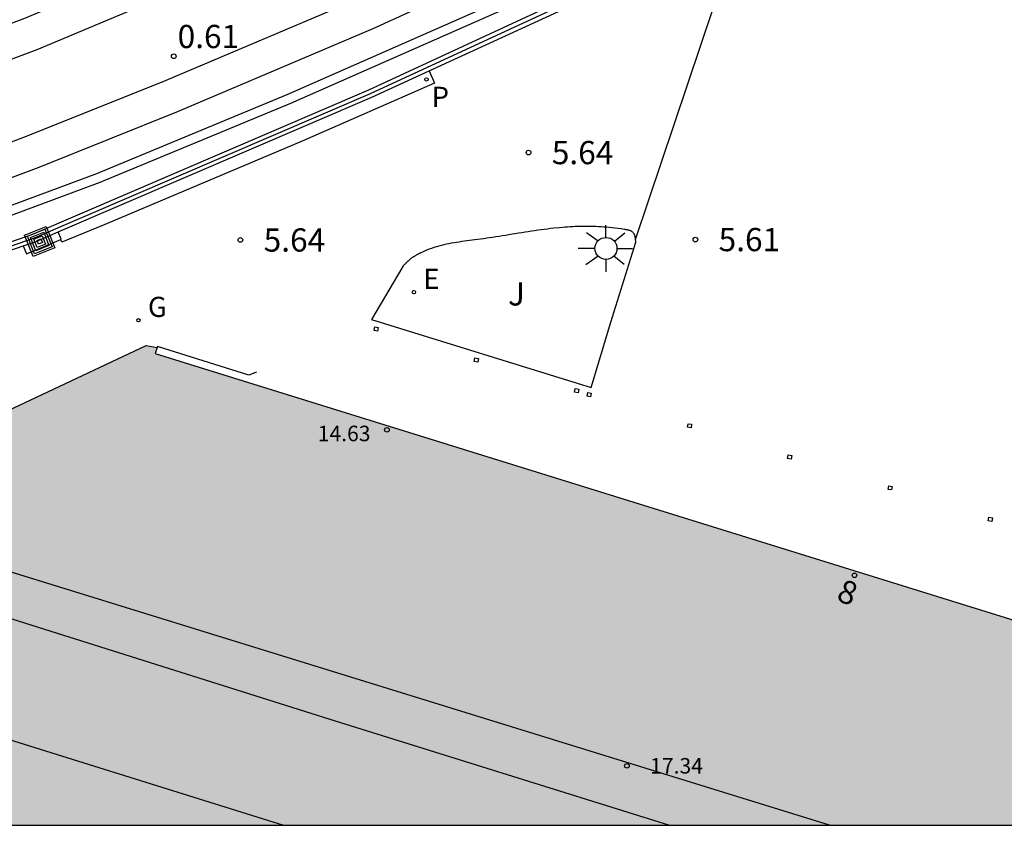
# Model space of a CAD drawing. Units: millimetres. Extents: x 582744 to 583095, y 4794790 to 4795041.
# Drawn here: x 583007 to 583038, y 4794790 to 4794816 of the extents above; entities that cross this region are included whole.
import ezdxf
from ezdxf.enums import TextEntityAlignment as Align

# ---------------------------------------------------------------- set-up
doc = ezdxf.new("R2010")
doc.units = ezdxf.units.MM
for name, color, linetype in [('010106', 9, 'Continuous'), ('020204', 9, 'Continuous'), ('020308', 9, 'Continuous'), ('060113', 4, 'Continuous'), ('060124', 9, 'Continuous'), ('060130', 9, 'Continuous'), ('070105', 6, 'Continuous'), ('070108', 9, 'VALLA'), ('070114', 9, 'Continuous'), ('080109', 9, 'Continuous'), ('080110', 9, 'Continuous'), ('080201', 9, 'Continuous'), ('080202', 9, 'Continuous'), ('080303', 9, 'Continuous'), ('080308', 9, 'Continuous'), ('090218', 9, 'Continuous'), ('100105', 3, 'Continuous'), ('100302', 7, 'Continuous'), ('210205', 4, 'Continuous'), ('210305', 4, 'Continuous'), ('220205', 1, 'Continuous'), ('220305', 1, 'Continuous'), ('230204', 9, 'Continuous'), ('230304', 9, 'Continuous'), ('250206', 9, 'Continuous'), ('990501', 21, 'Continuous')]:
    doc.layers.add(name, color=color, linetype=linetype)
doc.layers.add('060118', color=9, linetype='Continuous', lineweight=30)
doc.layers.add('080111', color=7, linetype='Continuous', lineweight=30)
doc.styles.add('ARIAL', font='ARIAL.TTF', dxfattribs={"height": 1})
doc.styles.add('ARIALI', font='ARIALI.TTF', dxfattribs={"height": 1})
doc.styles.add('ROMANS', font='romans__.ttf', dxfattribs={"height": 1})
doc.linetypes.add('VALLA', pattern='A,1,[200,DONOSTI.shx,S=0.1,R=0,X=0,Y=0],1', length=2)

# ---------------------------------------------------------------- blocks, each defined once
blk = doc.blocks.new('PUNTO')
blk.add_circle((0, 0), 0.075)
at = {"layer": '080201'}
blk.add_attdef('NPUNTO', (2916184.78, 23977758.818, 116.553), '', height=0.75, dxfattribs=at)
blk = doc.blocks.new('COTAPU')
blk.add_circle((0, 0), 0.075)
blk = doc.blocks.new('BloquePortal')
blk.add_circle((0, 0), 0.075)
at = {"flags": 5}
blk.add_attdef('INDICE', text='', height=0.75, dxfattribs=at).set_placement((0, 0), align=Align.MIDDLE_CENTER)
blk = doc.blocks.new('COLTEN')
for p, q in [((-0.375, -0.375), (-0.375, 0.375)), ((-0.375, 0.375), (0.375, 0.375)), ((0.375, 0.375), (0.375, -0.375)), ((-0.305, -0.305), (-0.305, 0.305)), ((-0.305, 0.305), (0.305, 0.305)), ((-0.23, -0.23), (-0.23, 0.23)), ((-0.23, 0.23), (0.23, 0.23)), ((-0.145, -0.145), (-0.145, 0.145)), ((-0.145, 0.145), (0.145, 0.145)), ((-0.065, 0.065), (0.065, 0.065)), ((-0.065, -0.065), (-0.065, 0.065)), ((0.065, 0.065), (0.065, -0.065)), ((0.145, 0.145), (0.145, -0.145)), ((0.23, 0.23), (0.23, -0.23)), ((0.305, 0.305), (0.305, -0.305)), ((0.305, -0.305), (-0.305, -0.305)), ((0.23, -0.23), (-0.23, -0.23)), ((0.145, -0.145), (-0.145, -0.145)), ((0.065, -0.065), (-0.065, -0.065)), ((0.375, -0.375), (-0.375, -0.375))]:
    blk.add_line(p, q)
blk = doc.blocks.new('PLUVI3')
blk.add_circle((0, 0), 0.055)
blk = doc.blocks.new('REGAS')
blk.add_circle((0, 0), 0.055)
blk = doc.blocks.new('REGELE')
blk.add_circle((0, 0), 0.055)
blk = doc.blocks.new('FAROLA')
for p, q in [((0, 0.355), (0, 0.755)), ((-0.63, 0.51), (-0.255, 0.245)), ((0.605, 0.49), (0.276, 0.223)), ((-0.355, 0), (-0.895, 0)), ((0.355, 0), (0.855, 0)), ((-0.65, -0.52), (-0.255, -0.24)), ((0.585, -0.52), (0.256, -0.246)), ((0, -0.355), (0, -0.755))]:
    blk.add_line(p, q)
blk.add_circle((0, 0), 0.355)

msp = doc.modelspace()

# ---------------------------------------------------------------- hatches: boundary and pattern name
at = {"layer": '990501'}
msp.add_hatch(color=256, dxfattribs=at).paths.add_polyline_path([(583011.066, 4794805.42), (583011.129, 4794805.622), (583010.775, 4794805.679), (583002.203, 4794801.642), (582999.337, 4794792.509), (582988.285, 4794796.039), (582986.391, 4794790.195), (583057.822, 4794790.193), (583057.184, 4794791.279), (583056.874, 4794791.434), (583056.807, 4794791.217)])

# ---------------------------------------------------------------- linework, layer by layer
at = {"layer": '010106', "flags": 128}
msp.add_lwpolyline([(582744.156, 4794790.2), (583094.146, 4794790.192), (583094.151, 4795040.185), (582744.161, 4795040.193)], close=True, dxfattribs=at)
at = {"layer": '060113'}
for points in [[(582868.104, 4794799.548, 3.894), (582872.943, 4794798.594, 3.858), (582877.457, 4794797.749, 3.81), (582883.347, 4794796.8, 3.643), (582888.739, 4794796.012, 3.521), (582893.312, 4794795.551, 3.44), (582899.084, 4794794.98, 3.29), (582904.571, 4794794.522, 3.179), (582910.57, 4794794.234, 3.085), (582916.748, 4794794.075, 2.916), (582921.742, 4794794.046, 2.653), (582928.616, 4794794.185, 2.598), (582936.48, 4794794.688, 2.556), (582941.741, 4794795.087, 2.415), (582949.286, 4794795.963, 2.242), (582959.009, 4794797.334, 2.108), (582968.359, 4794799.048, 1.857), (582976.912, 4794800.996, 1.637), (582986.541, 4794803.521, 1.379), (582998.396, 4794807.226, 1.21), (583009.185, 4794811.23, 0.822), (583015.33, 4794813.786, 0.682), (583022.328, 4794816.871, 0.548), (583031.156, 4794820.859, 0.263)], [(583019.91, 4794814.547, 5.55), (583020.083, 4794814.153, 5.55), (583015.817, 4794812.278, 5.587), (583009.425, 4794809.579, 5.624), (583008.055, 4794809.02, 5.626), (583008.019, 4794809.107, 5.601)]]:
    msp.add_polyline3d(points, dxfattribs=at)
at = {"layer": '060118'}
for points in [[(583028.967, 4794826.074, 0.331), (583018.027, 4794820.931, 0.543), (583006.851, 4794816.233, 0.836), (582998.916, 4794813.268, 1.002), (582992.074, 4794810.951, 1.146), (582984.688, 4794808.733, 1.316), (582979.228, 4794807.236, 1.487), (582971.638, 4794805.399, 1.621), (582964.731, 4794803.96, 1.769), (582957.557, 4794802.694, 1.87), (582952.129, 4794801.889, 2.069), (582945.492, 4794801.078, 2.221), (582939.39, 4794800.459, 2.337), (582933.05, 4794800.014, 2.487), (582926.759, 4794799.767, 2.632), (582918.615, 4794799.637, 2.822), (582910.445, 4794799.823, 2.983), (582904.225, 4794800.145, 3.154), (582899.243, 4794800.527, 3.242), (582893.962, 4794801.021, 3.38), (582887.884, 4794801.86, 3.565), (582879.859, 4794802.996, 3.717), (582874.302, 4794804.009, 3.847), (582868.101, 4794805.312, 3.936)], [(583029.386, 4794825.077, 0.332), (583018.466, 4794819.944, 0.543), (583007.249, 4794815.229, 0.836), (582999.278, 4794812.25, 1.002), (582992.403, 4794809.922, 1.146), (582984.986, 4794807.695, 1.316), (582979.498, 4794806.19, 1.487), (582971.875, 4794804.345, 1.621), (582964.935, 4794802.899, 1.769), (582957.73, 4794801.628, 1.87), (582952.274, 4794800.819, 2.069), (582945.612, 4794800.005, 2.221), (582939.482, 4794799.383, 2.337), (582933.109, 4794798.935, 2.487), (582926.789, 4794798.687, 2.632), (582918.611, 4794798.557, 2.822), (582910.405, 4794798.744, 2.983), (582904.156, 4794799.067, 3.154), (582899.151, 4794799.451, 3.242), (582893.845, 4794799.947, 3.38), (582886.675, 4794800.84, 3.565), (582879.679, 4794801.931, 3.717), (582874.093, 4794802.949, 3.847), (582868.102, 4794804.209, 3.933)], [(582940.011, 4794796.972, 2.422), (582942.654, 4794797.214, 2.374), (582946.222, 4794797.589, 2.231), (582950.069, 4794798.03, 2.145), (582954.101, 4794798.608, 2.074), (582958.396, 4794799.243, 1.972), (582961.366, 4794799.773, 1.954), (582967.167, 4794800.826, 1.718), (582972.662, 4794802.007, 1.626), (582976.407, 4794802.904, 1.54), (582981.425, 4794804.19, 1.402), (582986.824, 4794805.665, 1.314), (582991.7, 4794807.146, 1.226), (582996.399, 4794808.6, 1.189), (583001.37, 4794810.357, 1.12), (583006.916, 4794812.438, 0.922), (583011.396, 4794814.239, 0.788), (583017.657, 4794816.895, 0.638), (583023.496, 4794819.565, 0.474), (583030.363, 4794822.748, 0.253)], [(583030.782, 4794821.751, 0.254), (583023.948, 4794818.584, 0.474), (583018.093, 4794815.907, 0.638), (583011.808, 4794813.241, 0.788), (583007.307, 4794811.431, 0.922), (583001.74, 4794809.342, 1.12), (582996.739, 4794807.575, 1.189), (582992.017, 4794806.113, 1.226), (582987.123, 4794804.627, 1.314), (582981.701, 4794803.146, 1.402), (582976.667, 4794801.856, 1.54), (582972.901, 4794800.954, 1.626), (582967.377, 4794799.766, 1.718), (582961.557, 4794798.71, 1.954), (582958.57, 4794798.177, 1.972), (582954.257, 4794797.539, 2.074), (582950.207, 4794796.959, 2.145), (582946.34, 4794796.515, 2.231), (582942.76, 4794796.139, 2.374), (582940.102, 4794795.897, 2.422)]]:
    msp.add_polyline3d(points, dxfattribs=at)
at = {"layer": '060124'}
for points in [[(582868.104, 4794799.243, 3.895), (582872.886, 4794798.299, 3.858), (582877.406, 4794797.453, 3.81), (582883.301, 4794796.503, 3.643), (582888.702, 4794795.714, 3.521), (582893.282, 4794795.252, 3.44), (582899.057, 4794794.681, 3.29), (582904.551, 4794794.223, 3.179), (582910.559, 4794793.934, 3.085), (582916.743, 4794793.775, 2.916), (582921.744, 4794793.746, 2.653), (582928.629, 4794793.885, 2.598), (582936.501, 4794794.389, 2.556), (582941.77, 4794794.788, 2.415), (582949.324, 4794795.665, 2.242), (582959.057, 4794797.038, 2.108), (582968.419, 4794798.754, 1.857), (582976.983, 4794800.705, 1.637), (582986.624, 4794803.233, 1.379), (582998.493, 4794806.942, 1.21), (583009.295, 4794810.951, 0.822), (583015.448, 4794813.51, 0.682), (583022.45, 4794816.597, 0.548), (583031.272, 4794820.582, 0.26)], [(583008.019, 4794809.107, 6.544), (583008.034, 4794809.114, 6.543), (583007.935, 4794809.348, 6.543)], [(583006.802, 4794808.894, 6.631), (583006.911, 4794808.636, 6.631), (583008.019, 4794809.107, 6.544)], [(583014.344, 4794804.818, 5.957), (583014.089, 4794804.728, 5.958), (583011.143, 4794805.652, 5.95), (583011.129, 4794805.622, 5.766)]]:
    msp.add_polyline3d(points, dxfattribs=at)
at = {"layer": '060130'}
msp.add_polyline3d([(583026.577, 4794809.108, 5.613), (583029.955, 4794819.168, 5.586)], dxfattribs=at)
at = {"layer": '070105'}
for points in [[(583031.442, 4794820.177, 7.055), (583017.96, 4794813.925, 6.85), (583007.111, 4794809.266, 6.651), (582997.731, 4794806.003, 5.968), (582988.495, 4794803.196, 6.12), (582980.997, 4794801.004, 6.074), (582976.087, 4794799.695, 6.134), (582971.748, 4794798.732, 6.123), (582963.067, 4794796.971, 6.15), (582955.942, 4794795.882, 6.215), (582946.18, 4794794.567, 6.457), (582943.729, 4794794.309, 6.409), (582938.912, 4794793.974, 6.453), (582927.319, 4794793.16, 6.704), (582919.301, 4794792.991, 6.7), (582912.27, 4794793.138, 6.508), (582906.432, 4794793.455, 6.483), (582899.703, 4794793.891, 6.384), (582890.382, 4794794.823, 6.351), (582882.093, 4794796.011, 6.575), (582874.852, 4794797.169, 6.575), (582868.104, 4794798.565, 6.589)], [(583019.91, 4794814.547, 6.777), (583029.955, 4794819.168, 6.378)], [(583007.935, 4794809.348, 6.664), (583018.061, 4794813.696, 6.85), (583019.91, 4794814.547, 6.777)], [(583006.802, 4794808.894, 6.622), (583007.202, 4794809.033, 6.651), (583007.935, 4794809.348, 6.664)], [(582984.452, 4794801.754, 6.095), (582988.566, 4794802.956, 6.12), (582997.808, 4794805.765, 5.968), (583006.802, 4794808.894, 6.622)]]:
    msp.add_polyline3d(points, dxfattribs=at)
at = {"layer": '070108'}
msp.add_polyline3d([(583031.647, 4794820.115, 7.233), (583018.011, 4794813.81, 6.85), (583007.157, 4794809.15, 6.651), (582997.769, 4794805.884, 5.968), (582988.53, 4794803.076, 6.12), (582981.03, 4794800.883, 6.074), (582976.116, 4794799.573, 6.134), (582971.774, 4794798.609, 6.123), (582963.089, 4794796.848, 6.15), (582955.96, 4794795.759, 6.215), (582946.195, 4794794.443, 6.457), (582943.74, 4794794.185, 6.409), (582938.92, 4794793.85, 6.453), (582927.324, 4794793.035, 6.704), (582919.301, 4794792.866, 6.7), (582912.266, 4794793.013, 6.508), (582906.424, 4794793.33, 6.483), (582899.692, 4794793.767, 6.384), (582890.367, 4794794.699, 6.351), (582882.075, 4794795.888, 6.575), (582874.83, 4794797.046, 6.575), (582868.104, 4794798.436, 6.589)], dxfattribs=at)
at = {"layer": '070114'}
for points in [[(583018.155, 4794806.286, 5.811), (583018.271, 4794806.265, 5.81), (583018.25, 4794806.149, 5.81), (583018.134, 4794806.17, 5.811), (583018.155, 4794806.286, 5.811)], [(583021.391, 4794805.285, 5.796), (583021.507, 4794805.264, 5.795), (583021.486, 4794805.148, 5.795), (583021.37, 4794805.169, 5.796), (583021.391, 4794805.285, 5.796)], [(583024.629, 4794804.291, 5.772), (583024.745, 4794804.27, 5.771), (583024.724, 4794804.154, 5.771), (583024.608, 4794804.175, 5.772), (583024.629, 4794804.291, 5.772)], [(583025.032, 4794804.165, 5.778), (583025.148, 4794804.144, 5.777), (583025.127, 4794804.028, 5.777), (583025.011, 4794804.049, 5.778), (583025.032, 4794804.165, 5.778)], [(583028.273, 4794803.158, 5.774), (583028.389, 4794803.137, 5.773), (583028.368, 4794803.021, 5.773), (583028.252, 4794803.042, 5.774), (583028.273, 4794803.158, 5.774)], [(583031.507, 4794802.151, 5.767), (583031.623, 4794802.13, 5.766), (583031.602, 4794802.014, 5.766), (583031.486, 4794802.035, 5.767), (583031.507, 4794802.151, 5.767)], [(583034.75, 4794801.154, 5.781), (583034.866, 4794801.133, 5.78), (583034.845, 4794801.017, 5.78), (583034.729, 4794801.038, 5.781), (583034.75, 4794801.154, 5.781)], [(583037.986, 4794800.136, 5.789), (583038.102, 4794800.115, 5.788), (583038.081, 4794799.999, 5.788), (583037.965, 4794800.02, 5.789), (583037.986, 4794800.136, 5.789)]]:
    msp.add_polyline3d(points, dxfattribs=at)
at = {"layer": '080109'}
for points in [[(583001.447, 4794798.433, 18.915), (583016.709, 4794793.617, 18.929), (583027.678, 4794790.194, 18.966)], [(583000.312, 4794794.924, 19.522), (583004.107, 4794793.66, 19.541), (583015.215, 4794790.194, 19.564)]]:
    msp.add_polyline3d(points, dxfattribs=at)
at = {"layer": '080110'}
msp.add_polyline3d([(583032.844, 4794790.194, 17.391), (583001.636, 4794799.835, 17.41)], dxfattribs=at)
at = {"layer": '080111'}
for points in [[(583002.203, 4794801.642, 5.737), (583010.775, 4794805.679, 5.725), (583011.129, 4794805.622, 5.766)], [(583011.129, 4794805.622, 5.766), (583011.066, 4794805.42, 5.958), (583056.807, 4794791.217, 5.954), (583056.874, 4794791.434, 5.959), (583057.184, 4794791.279, 5.955), (583057.822, 4794790.193, 5.957)]]:
    msp.add_polyline3d(points, dxfattribs=at)
at = {"layer": '100105'}
for points in [[(583026.576, 4794809.116, 5.781), (583026.575, 4794809.13, 5.781), (583026.573, 4794809.144, 5.781), (583026.571, 4794809.158, 5.782), (583026.569, 4794809.172, 5.782), (583026.566, 4794809.185, 5.782), (583026.563, 4794809.199, 5.782), (583026.56, 4794809.211, 5.782), (583026.557, 4794809.224, 5.782), (583026.553, 4794809.236, 5.782), (583026.548, 4794809.248, 5.782), (583026.544, 4794809.26, 5.782), (583026.539, 4794809.271, 5.782), (583026.533, 4794809.282, 5.782), (583026.527, 4794809.292, 5.782), (583026.52, 4794809.302, 5.782), (583026.505, 4794809.321, 5.782), (583026.488, 4794809.338, 5.782), (583026.468, 4794809.354, 5.782), (583026.457, 4794809.361, 5.781), (583026.446, 4794809.368, 5.781), (583026.434, 4794809.374, 5.781), (583026.422, 4794809.379, 5.781), (583026.41, 4794809.385, 5.78), (583026.397, 4794809.39, 5.78), (583026.383, 4794809.394, 5.78), (583026.369, 4794809.399, 5.78), (583026.355, 4794809.403, 5.779), (583026.341, 4794809.406, 5.779), (583026.326, 4794809.41, 5.779), (583026.312, 4794809.413, 5.778), (583026.297, 4794809.416, 5.778), (583026.281, 4794809.419, 5.778), (583026.266, 4794809.421, 5.778), (583026.251, 4794809.424, 5.777), (583026.235, 4794809.426, 5.777), (583026.22, 4794809.429, 5.777), (583026.11, 4794809.445, 5.774), (583026.002, 4794809.459, 5.773), (583025.91, 4794809.47, 5.771), (583025.819, 4794809.481, 5.77), (583025.73, 4794809.49, 5.769), (583025.641, 4794809.498, 5.768), (583025.554, 4794809.505, 5.768), (583025.467, 4794809.511, 5.767), (583025.381, 4794809.516, 5.767), (583025.295, 4794809.52, 5.767), (583025.211, 4794809.523, 5.767), (583025.127, 4794809.525, 5.767), (583025.043, 4794809.526, 5.768), (583024.96, 4794809.527, 5.768), (583024.877, 4794809.526, 5.769), (583024.795, 4794809.525, 5.769), (583024.713, 4794809.522, 5.77), (583024.631, 4794809.519, 5.771), (583024.549, 4794809.515, 5.772), (583024.467, 4794809.511, 5.773), (583024.385, 4794809.505, 5.774), (583024.303, 4794809.499, 5.775), (583024.12, 4794809.484, 5.777), (583023.936, 4794809.466, 5.78), (583023.834, 4794809.454, 5.781), (583023.732, 4794809.442, 5.782), (583023.629, 4794809.429, 5.784), (583023.527, 4794809.416, 5.785), (583023.424, 4794809.401, 5.786), (583023.32, 4794809.386, 5.788), (583023.217, 4794809.371, 5.789), (583023.113, 4794809.355, 5.79), (583023.009, 4794809.339, 5.791), (583022.904, 4794809.322, 5.792), (583022.8, 4794809.305, 5.793), (583022.695, 4794809.288, 5.794), (583022.59, 4794809.271, 5.794), (583022.485, 4794809.254, 5.795), (583022.38, 4794809.237, 5.795), (583022.275, 4794809.22, 5.795), (583022.17, 4794809.203, 5.795), (583022.064, 4794809.187, 5.795), (583021.958, 4794809.171, 5.794), (583021.853, 4794809.155, 5.793), (583021.663, 4794809.128, 5.791), (583021.472, 4794809.102, 5.789), (583021.388, 4794809.091, 5.788), (583021.304, 4794809.08, 5.786), (583021.219, 4794809.069, 5.785), (583021.135, 4794809.058, 5.783), (583021.051, 4794809.046, 5.782), (583020.967, 4794809.035, 5.78), (583020.884, 4794809.022, 5.779), (583020.8, 4794809.009, 5.778), (583020.717, 4794808.996, 5.777), (583020.634, 4794808.981, 5.776), (583020.552, 4794808.965, 5.775), (583020.47, 4794808.948, 5.775), (583020.388, 4794808.93, 5.775), (583020.307, 4794808.911, 5.775), (583020.227, 4794808.89, 5.775), (583020.146, 4794808.867, 5.776), (583020.067, 4794808.843, 5.778), (583019.988, 4794808.817, 5.779), (583019.91, 4794808.788, 5.782), (583019.832, 4794808.758, 5.785), (583019.738, 4794808.718, 5.789), (583019.645, 4794808.674, 5.794), (583019.629, 4794808.666, 5.795), (583019.612, 4794808.658, 5.796), (583019.595, 4794808.65, 5.797), (583019.579, 4794808.642, 5.798), (583019.562, 4794808.633, 5.799), (583019.546, 4794808.624, 5.8), (583019.529, 4794808.615, 5.801), (583019.513, 4794808.606, 5.802), (583019.497, 4794808.597, 5.803), (583019.481, 4794808.588, 5.804), (583019.465, 4794808.579, 5.805), (583019.449, 4794808.569, 5.806), (583019.433, 4794808.559, 5.807), (583019.418, 4794808.549, 5.808), (583019.402, 4794808.539, 5.809), (583019.387, 4794808.528, 5.81), (583019.372, 4794808.518, 5.811), (583019.356, 4794808.507, 5.812), (583019.342, 4794808.496, 5.813), (583019.327, 4794808.485, 5.813), (583019.302, 4794808.465, 5.815), (583019.277, 4794808.445, 5.816), (583019.266, 4794808.436, 5.817)], [(583019.117, 4794808.293, 5.822), (583019.108, 4794808.283, 5.823), (583019.098, 4794808.273, 5.824), (583019.089, 4794808.263, 5.824), (583019.079, 4794808.253, 5.824), (583019.07, 4794808.243, 5.825), (583019.06, 4794808.233, 5.825), (583018.053, 4794806.52, 5.856), (583025.144, 4794804.325, 5.837), (583025.775, 4794806.432, 5.809), (583026.585, 4794809.013, 5.78), (583026.584, 4794809.028, 5.78), (583026.583, 4794809.043, 5.78), (583026.582, 4794809.057, 5.78), (583026.581, 4794809.072, 5.781), (583026.579, 4794809.087, 5.781), (583026.578, 4794809.101, 5.781), (583026.577, 4794809.108, 5.781)], [(583026.577, 4794809.108, 5.781), (583026.576, 4794809.116, 5.781)], [(583019.127, 4794808.303, 5.822), (583019.137, 4794808.313, 5.822), (583019.146, 4794808.323, 5.822), (583019.156, 4794808.332, 5.822), (583019.166, 4794808.342, 5.821), (583019.175, 4794808.352, 5.821), (583019.185, 4794808.361, 5.82), (583019.205, 4794808.381, 5.82), (583019.215, 4794808.39, 5.82)], [(583019.215, 4794808.39, 5.82), (583019.225, 4794808.399, 5.82)], [(583019.256, 4794808.427, 5.817), (583019.246, 4794808.418, 5.818), (583019.235, 4794808.409, 5.818), (583019.225, 4794808.399, 5.819)], [(583019.266, 4794808.436, 5.817), (583019.256, 4794808.427, 5.817)], [(583019.117, 4794808.293, 5.822), (583019.127, 4794808.303, 5.822)]]:
    msp.add_polyline3d(points, dxfattribs=at)

# ---------------------------------------------------------------- block references
at = {"layer": '020204', "rotation": 359.9987685839998}
for p in [(583011.669, 4794815.018, 0.611), (583023.123, 4794811.91, 5.644), (583013.82, 4794809.088, 5.635), (583028.509, 4794809.101, 5.614)]:
    msp.add_blockref('COTAPU', p, dxfattribs=at)
at = {"layer": '080201', "rotation": 359.9987685839998}
for p in [(583018.551, 4794802.96, 14.626), (583018.551, 4794802.96, 14.626), (583018.551, 4794802.96, 14.626), (583018.551, 4794802.96, 14.626), (583018.551, 4794802.96, 14.626), (583018.551, 4794802.96, 14.626), (583018.551, 4794802.96, 14.626), (583018.551, 4794802.96, 14.626), (583018.551, 4794802.96, 14.626), (583018.551, 4794802.96, 14.626), (583018.551, 4794802.96, 14.626), (583018.551, 4794802.96, 14.626), (583018.551, 4794802.96, 14.626), (583018.551, 4794802.96, 14.626), (583018.551, 4794802.96, 14.626), (583018.551, 4794802.96, 14.626), (583018.551, 4794802.96, 14.626), (583018.551, 4794802.96, 14.626), (583018.551, 4794802.96, 14.626), (583018.551, 4794802.96, 14.626), (583018.551, 4794802.96, 14.626), (583018.551, 4794802.96, 14.626), (583018.551, 4794802.96, 14.626), (583018.551, 4794802.96, 14.626), (583018.551, 4794802.96, 14.626), (583018.551, 4794802.96, 14.626), (583018.551, 4794802.96, 14.626), (583018.551, 4794802.96, 14.626), (583018.551, 4794802.96, 14.626), (583018.551, 4794802.96, 14.626), (583018.551, 4794802.96, 14.626), (583018.551, 4794802.96, 14.626), (583018.551, 4794802.96, 14.626), (583018.551, 4794802.96, 14.626), (583018.551, 4794802.96, 14.626), (583018.551, 4794802.96, 14.626), (583018.551, 4794802.96, 14.626), (583018.551, 4794802.96, 14.626), (583018.551, 4794802.96, 14.626), (583018.551, 4794802.96, 14.626), (583018.551, 4794802.96, 14.626), (583018.551, 4794802.96, 14.626), (583018.551, 4794802.96, 14.626), (583018.551, 4794802.96, 14.626), (583018.551, 4794802.96, 14.626), (583018.551, 4794802.96, 14.626), (583018.551, 4794802.96, 14.626), (583018.551, 4794802.96, 14.626), (583018.551, 4794802.96, 14.626), (583018.551, 4794802.96, 14.626), (583018.551, 4794802.96, 14.626), (583018.551, 4794802.96, 14.626), (583018.551, 4794802.96, 14.626), (583018.551, 4794802.96, 14.626), (583018.551, 4794802.96, 14.626), (583018.551, 4794802.96, 14.626), (583018.551, 4794802.96, 14.626), (583018.551, 4794802.96, 14.626), (583018.551, 4794802.96, 14.626), (583018.551, 4794802.96, 14.626), (583018.551, 4794802.96, 14.626), (583018.551, 4794802.96, 14.626), (583018.551, 4794802.96, 14.626), (583018.551, 4794802.96, 14.626), (583018.551, 4794802.96, 14.626), (583018.551, 4794802.96, 14.626), (583018.551, 4794802.96, 14.626), (583018.551, 4794802.96, 14.626), (583018.551, 4794802.96, 14.626), (583018.551, 4794802.96, 14.626), (583018.551, 4794802.96, 14.626), (583018.551, 4794802.96, 14.626), (583018.551, 4794802.96, 14.626), (583018.551, 4794802.96, 14.626), (583018.551, 4794802.96, 14.626), (583018.551, 4794802.96, 14.626), (583018.551, 4794802.96, 14.626), (583018.551, 4794802.96, 14.626), (583018.551, 4794802.96, 14.626), (583018.551, 4794802.96, 14.626), (583018.551, 4794802.96, 14.626), (583018.551, 4794802.96, 14.626), (583018.551, 4794802.96, 14.626), (583018.551, 4794802.96, 14.626), (583018.551, 4794802.96, 14.626), (583018.551, 4794802.96, 14.626), (583018.551, 4794802.96, 14.626), (583018.551, 4794802.96, 14.626), (583018.551, 4794802.96, 14.626), (583018.551, 4794802.96, 14.626), (583018.551, 4794802.96, 14.626), (583018.551, 4794802.96, 14.626), (583018.551, 4794802.96, 14.626), (583018.551, 4794802.96, 14.626), (583018.551, 4794802.96, 14.626), (583018.551, 4794802.96, 14.626), (583018.551, 4794802.96, 14.626), (583018.551, 4794802.96, 14.626), (583018.551, 4794802.96, 14.626), (583018.551, 4794802.96, 14.626), (583018.551, 4794802.96, 14.626), (583018.551, 4794802.96, 14.626), (583018.551, 4794802.96, 14.626), (583018.551, 4794802.96, 14.626), (583018.551, 4794802.96, 14.626), (583018.551, 4794802.96, 14.626), (583018.551, 4794802.96, 14.626), (583018.551, 4794802.96, 14.626), (583018.551, 4794802.96, 14.626), (583018.551, 4794802.96, 14.626), (583018.551, 4794802.96, 14.626), (583018.551, 4794802.96, 14.626), (583018.551, 4794802.96, 14.626), (583018.551, 4794802.96, 14.626), (583018.551, 4794802.96, 14.626), (583018.551, 4794802.96, 14.626), (583018.551, 4794802.96, 14.626), (583018.551, 4794802.96, 14.626), (583018.551, 4794802.96, 14.626), (583018.551, 4794802.96, 14.626), (583018.551, 4794802.96, 14.626), (583018.551, 4794802.96, 14.626), (583018.551, 4794802.96, 14.626), (583018.551, 4794802.96, 14.626), (583018.551, 4794802.96, 14.626), (583018.551, 4794802.96, 14.626), (583018.551, 4794802.96, 14.626), (583018.551, 4794802.96, 14.626), (583026.299, 4794792.113, 17.341), (583026.299, 4794792.113, 17.341), (583026.299, 4794792.113, 17.341), (583026.299, 4794792.113, 17.341), (583026.299, 4794792.113, 17.341), (583026.299, 4794792.113, 17.341), (583026.299, 4794792.113, 17.341), (583026.299, 4794792.113, 17.341), (583026.299, 4794792.113, 17.341), (583026.299, 4794792.113, 17.341), (583026.299, 4794792.113, 17.341), (583026.299, 4794792.113, 17.341), (583026.299, 4794792.113, 17.341), (583026.299, 4794792.113, 17.341), (583026.299, 4794792.113, 17.341), (583026.299, 4794792.113, 17.341), (583026.299, 4794792.113, 17.341), (583026.299, 4794792.113, 17.341), (583026.299, 4794792.113, 17.341), (583026.299, 4794792.113, 17.341), (583026.299, 4794792.113, 17.341), (583026.299, 4794792.113, 17.341), (583026.299, 4794792.113, 17.341), (583026.299, 4794792.113, 17.341), (583026.299, 4794792.113, 17.341), (583026.299, 4794792.113, 17.341), (583026.299, 4794792.113, 17.341), (583026.299, 4794792.113, 17.341), (583026.299, 4794792.113, 17.341), (583026.299, 4794792.113, 17.341), (583026.299, 4794792.113, 17.341), (583026.299, 4794792.113, 17.341), (583026.299, 4794792.113, 17.341), (583026.299, 4794792.113, 17.341), (583026.299, 4794792.113, 17.341), (583026.299, 4794792.113, 17.341), (583026.299, 4794792.113, 17.341), (583026.299, 4794792.113, 17.341), (583026.299, 4794792.113, 17.341), (583026.299, 4794792.113, 17.341), (583026.299, 4794792.113, 17.341), (583026.299, 4794792.113, 17.341), (583026.299, 4794792.113, 17.341), (583026.299, 4794792.113, 17.341), (583026.299, 4794792.113, 17.341), (583026.299, 4794792.113, 17.341), (583026.299, 4794792.113, 17.341), (583026.299, 4794792.113, 17.341), (583026.299, 4794792.113, 17.341), (583026.299, 4794792.113, 17.341), (583026.299, 4794792.113, 17.341), (583026.299, 4794792.113, 17.341), (583026.299, 4794792.113, 17.341), (583026.299, 4794792.113, 17.341), (583026.299, 4794792.113, 17.341), (583026.299, 4794792.113, 17.341), (583026.299, 4794792.113, 17.341), (583026.299, 4794792.113, 17.341), (583026.299, 4794792.113, 17.341), (583026.299, 4794792.113, 17.341), (583026.299, 4794792.113, 17.341), (583026.299, 4794792.113, 17.341), (583026.299, 4794792.113, 17.341), (583026.299, 4794792.113, 17.341), (583026.299, 4794792.113, 17.341), (583026.299, 4794792.113, 17.341), (583026.299, 4794792.113, 17.341), (583026.299, 4794792.113, 17.341), (583026.299, 4794792.113, 17.341), (583026.299, 4794792.113, 17.341), (583026.299, 4794792.113, 17.341), (583026.299, 4794792.113, 17.341), (583026.299, 4794792.113, 17.341), (583026.299, 4794792.113, 17.341), (583026.299, 4794792.113, 17.341), (583026.299, 4794792.113, 17.341), (583026.299, 4794792.113, 17.341), (583026.299, 4794792.113, 17.341), (583026.299, 4794792.113, 17.341), (583026.299, 4794792.113, 17.341), (583026.299, 4794792.113, 17.341), (583026.299, 4794792.113, 17.341), (583026.299, 4794792.113, 17.341), (583026.299, 4794792.113, 17.341), (583026.299, 4794792.113, 17.341), (583026.299, 4794792.113, 17.341), (583026.299, 4794792.113, 17.341), (583026.299, 4794792.113, 17.341), (583026.299, 4794792.113, 17.341), (583026.299, 4794792.113, 17.341), (583026.299, 4794792.113, 17.341), (583026.299, 4794792.113, 17.341), (583026.299, 4794792.113, 17.341), (583026.299, 4794792.113, 17.341), (583026.299, 4794792.113, 17.341), (583026.299, 4794792.113, 17.341), (583026.299, 4794792.113, 17.341), (583026.299, 4794792.113, 17.341), (583026.299, 4794792.113, 17.341), (583026.299, 4794792.113, 17.341), (583026.299, 4794792.113, 17.341), (583026.299, 4794792.113, 17.341), (583026.299, 4794792.113, 17.341), (583026.299, 4794792.113, 17.341), (583026.299, 4794792.113, 17.341), (583026.299, 4794792.113, 17.341), (583026.299, 4794792.113, 17.341), (583026.299, 4794792.113, 17.341), (583026.299, 4794792.113, 17.341), (583026.299, 4794792.113, 17.341), (583026.299, 4794792.113, 17.341), (583026.299, 4794792.113, 17.341), (583026.299, 4794792.113, 17.341), (583026.299, 4794792.113, 17.341), (583026.299, 4794792.113, 17.341), (583026.299, 4794792.113, 17.341), (583026.299, 4794792.113, 17.341), (583026.299, 4794792.113, 17.341), (583026.299, 4794792.113, 17.341), (583026.299, 4794792.113, 17.341), (583026.299, 4794792.113, 17.341), (583026.299, 4794792.113, 17.341), (583026.299, 4794792.113, 17.341), (583026.299, 4794792.113, 17.341), (583026.299, 4794792.113, 17.341), (583026.299, 4794792.113, 17.341), (583026.299, 4794792.113, 17.341), (583026.299, 4794792.113, 17.341)]:
    msp.add_blockref('PUNTO', p, dxfattribs=at)
at = {"layer": '080202', "rotation": 359.9987685839998}
msp.add_blockref('BloquePortal', (583033.646, 4794798.262), dxfattribs=at)
at = {"layer": '090218', "rotation": 21.87076858893543}
msp.add_blockref('COLTEN', (583007.34, 4794809.038, 6.714), dxfattribs=at)
at = {"layer": '210205', "rotation": 359.9987685839998}
msp.add_blockref('PLUVI3', (583019.827, 4794814.273, 5.55), dxfattribs=at)
at = {"layer": '220205', "rotation": 359.9987685839998}
msp.add_blockref('REGELE', (583019.421, 4794807.403, 5.863), dxfattribs=at)
at = {"layer": '230204', "rotation": 359.9987685839998}
msp.add_blockref('REGAS', (583010.528, 4794806.497, 5.668), dxfattribs=at)
at = {"layer": '250206', "rotation": 359.9987685839998}
msp.add_blockref('FAROLA', (583025.623, 4794808.815, 5.821), dxfattribs=at)

# ---------------------------------------------------------------- texts
at = {"layer": '020308', "style": 'ARIAL'}
for s, p in [('0.61', (583011.792, 4794815.282, 0.611)), ('5.64', (583023.873, 4794811.535, 5.644)), ('5.64', (583014.57, 4794808.713, 5.635)), ('5.61', (583029.259, 4794808.726, 5.614))]:
    msp.add_text(s, height=0.75, rotation=359.9988, dxfattribs=at).set_placement(p)
at = {"layer": '080303', "style": 'ARIAL'}
for s, p in [('14.63', (583016.316, 4794802.592, 14.626)), ('17.34', (583027.049, 4794791.863, 17.341))]:
    msp.add_text(s, height=0.5, rotation=359.9988, dxfattribs=at).set_placement(p)
at = {"layer": '080308', "style": 'ARIALI'}
msp.add_text('8', height=0.75, rotation=339.2988, dxfattribs=at).set_placement((583033.028, 4794797.463))
at = {"layer": '100302', "style": 'ARIAL'}
msp.add_text('J', height=0.75, rotation=359.9988, dxfattribs=at).set_placement((583022.458, 4794806.973))
at = {"layer": '210305', "style": 'ROMANS'}
msp.add_text('P', height=0.65, rotation=359.9988, dxfattribs=at).set_placement((583019.994, 4794813.385, 5.55))
at = {"layer": '220305', "style": 'ROMANS'}
msp.add_text('E', height=0.65, rotation=359.9988, dxfattribs=at).set_placement((583019.727, 4794807.509, 5.863))
at = {"layer": '230304', "style": 'ROMANS'}
msp.add_text('G', height=0.65, rotation=359.9988, dxfattribs=at).set_placement((583010.834, 4794806.603, 5.668))

doc.saveas('drawing.dxf')
